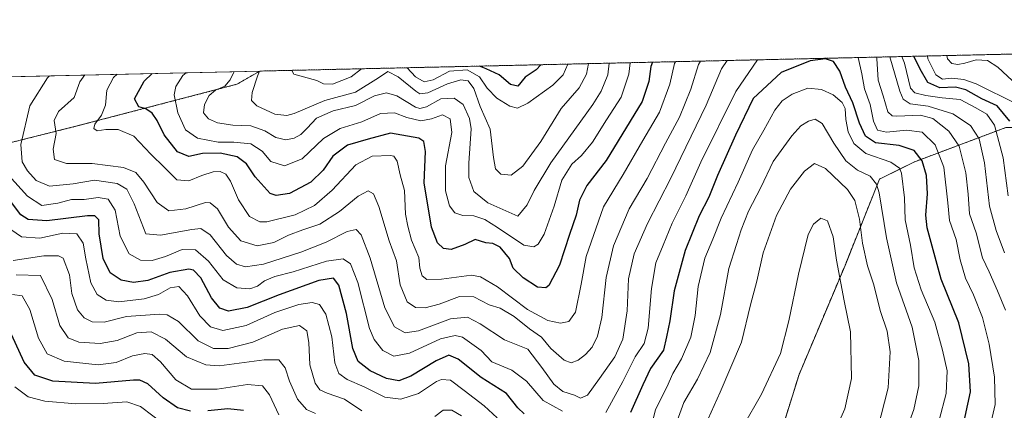
# Model space of a CAD drawing. Units: metres. Extents: x 657034 to 659373, y 4699532 to 4700179.
# Drawn here: x 658546 to 658864, y 4700053 to 4700179 of the extents above; entities that cross this region are included whole.
import ezdxf

# ---------------------------------------------------------------- set-up
doc = ezdxf.new("R2010")
doc.units = ezdxf.units.M
doc.header["$MEASUREMENT"] = 0
doc.linetypes.add('TRAZOS', pattern=[0.75, 0.5, -0.25])
for name, color, linetype, lineweight in [('Arbolado forestal', 92, 'TRAZOS', 0), ('Arbolado forestal CxS', 92, 'Continuous', 0), ('Comarca CxS', 133, 'Continuous', 0), ('Comunidad Autónoma CxS', 142, 'Continuous', 0), ('Curva de nivel maestra', 36, 'Continuous', 30), ('Curva de nivel normal', 36, 'Continuous', 0), ('Matorral', 135, 'Continuous', 0), ('Matorral CxS', 135, 'Continuous', 0), ('Municipio CxS', 142, 'Continuous', 0), ('Provincia CxS', 1, 'Continuous', 0)]:
    doc.layers.add(name, color=color, linetype=linetype, lineweight=lineweight)

# ---------------------------------------------------------------- blocks, each defined once
blk = doc.blocks.new('*U150')
at = {"layer": 'Matorral CxS', "color": 135, "linetype": 'Continuous', "lineweight": 0}
blk.add_polyline3d([(658564.18, 4700144.18, 1032.47), (658527.76, 4700135.08, 1051.54), (658511.95, 4700136.83, 1060.32), (658486.78, 4700120.05, 1078.48), (658477.2, 4700091.29, 1094.47), (658486.78, 4700075.71, 1094.99), (658472.84, 4700053.06, 1107.17), (658447.72, 4700071.6, 1111.71), (658419.61, 4700092.2, 1114.65), (658434.05, 4700104.47, 1110.27), (658436.45, 4700122.45, 1104.6), (658448.43, 4700144.02, 1095.58), (658465.02, 4700158.53, 1087.44), (658624.02, 4700162.12, 1009.98), (658616.53, 4700157.84, 1013.68), (658564.18, 4700144.18, 1032.47)], close=True, dxfattribs=at)
blk = doc.blocks.new('*U152')
at = {"layer": 'Comarca CxS', "color": 133, "linetype": 'Continuous', "lineweight": 0}
blk.add_polyline3d([(658057.25, 4700149.32, 1112.39), (659358.2, 4700178.7, 929.76)], dxfattribs=at)
blk = doc.blocks.new('*U153')
at = {"layer": 'Comunidad Autónoma CxS', "color": 142, "linetype": 'Continuous', "lineweight": 0}
blk.add_polyline3d([(658057.25, 4700149.32, 1112.39), (659358.2, 4700178.7, 929.76)], dxfattribs=at)
blk = doc.blocks.new('*U154')
at = {"layer": 'Provincia CxS', "color": 1, "linetype": 'Continuous', "lineweight": 0}
blk.add_polyline3d([(658057.25, 4700149.32, 1112.39), (659358.2, 4700178.7, 929.76)], dxfattribs=at)
blk = doc.blocks.new('*U155')
at = {"layer": 'Municipio CxS', "color": 142, "linetype": 'Continuous', "lineweight": 0}
blk.add_polyline3d([(658057.25, 4700149.32, 1112.39), (659358.2, 4700178.7, 929.76)], dxfattribs=at)
blk = doc.blocks.new('*U156')
at = {"layer": 'Comarca CxS', "color": 133, "linetype": 'Continuous', "lineweight": 0}
blk.add_polyline3d([(658057.25, 4700149.32, 1112.39), (659358.2, 4700178.7, 929.76)], dxfattribs=at)
blk = doc.blocks.new('*U157')
at = {"layer": 'Comunidad Autónoma CxS', "color": 142, "linetype": 'Continuous', "lineweight": 0}
blk.add_polyline3d([(658057.2468, 4700149.3233, 1112.3868), (659358.2, 4700178.7001, 929.7629)], dxfattribs=at)
blk = doc.blocks.new('*U158')
at = {"layer": 'Provincia CxS', "color": 1, "linetype": 'Continuous', "lineweight": 0}
blk.add_polyline3d([(658057.2468, 4700149.3233, 1112.3868), (659358.2, 4700178.7001, 929.7629)], dxfattribs=at)
blk = doc.blocks.new('*U159')
at = {"layer": 'Municipio CxS', "color": 142, "linetype": 'Continuous', "lineweight": 0}
blk.add_polyline3d([(658057.2468, 4700149.3233, 1112.3868), (659358.2, 4700178.7001, 929.7629)], dxfattribs=at)
blk = doc.blocks.new('*U165')
at = {"layer": 'Curva de nivel normal', "color": 36, "linetype": 'Continuous', "lineweight": 0}
blk.add_polyline3d([(658544.87, 4700060.22, 1080), (658549.17, 4700057.02, 1080), (658554.56, 4700055.52, 1080), (658564.57, 4700054.75, 1080), (658573.41, 4700054.78, 1080), (658581.02, 4700055.39, 1080), (658585.44, 4700053.81, 1080), (658593.45, 4700047.82, 1080)], dxfattribs=at)
blk = doc.blocks.new('*U168')
at = {"layer": 'Curva de nivel normal', "color": 36, "linetype": 'Continuous', "lineweight": 0}
blk.add_polyline3d([(658730.06, 4700164.52, 1010), (658729.34, 4700161.15, 1010), (658727.06, 4700156.68, 1010), (658721.17, 4700150.05, 1010), (658714.63, 4700139.34, 1010), (658708.84, 4700131.44, 1010), (658705.06, 4700128.48, 1010), (658701.7, 4700128.84, 1010), (658700.05, 4700130.56, 1010), (658699.38, 4700134.17, 1010), (658698.27, 4700143.37, 1010), (658695.06, 4700150.64, 1010), (658693.08, 4700156.52, 1010), (658691.19, 4700158.93, 1010), (658688.87, 4700159.26, 1010), (658684.56, 4700158.05, 1010), (658678.2, 4700155.12, 1010), (658675.63, 4700154.82, 1010), (658674.3, 4700155.59, 1010), (658668.61, 4700160.3, 1010), (658665.32, 4700162.03, 1010), (658662.28, 4700159.88, 1010), (658654.88, 4700155.31, 1010), (658644.98, 4700152.63, 1010), (658635.02, 4700148.41, 1010), (658632.66, 4700147.8, 1010), (658628.76, 4700148.26, 1010), (658622.98, 4700150.88, 1010), (658621.28, 4700152.65, 1010), (658621.45, 4700155.21, 1010), (658623.17, 4700160.44, 1010), (658623.91, 4700162.12, 1010)], dxfattribs=at)
blk = doc.blocks.new('*U169')
at = {"layer": 'Curva de nivel normal', "color": 36, "linetype": 'Continuous', "lineweight": 0}
for points in [[(658864.24, 4700103.48, 1035), (658861.62, 4700110.63, 1035), (658859.4, 4700118.55, 1035), (658857.8, 4700132.55, 1035), (658856.14, 4700140.22, 1035), (658853.35, 4700144.55, 1035), (658847.56, 4700148.34, 1035), (658839.66, 4700150.84, 1035), (658833.81, 4700151.56, 1035), (658831.59, 4700153.03, 1035), (658830.48, 4700155.66, 1035), (658827.25, 4700166.71, 1035)], [(658766.21, 4700165.33, 1035), (658765.54, 4700164.22, 1035), (658763.02, 4700156.26, 1035), (658759.39, 4700147.28, 1035), (658754.85, 4700138.83, 1035), (658749, 4700127.47, 1035), (658743.18, 4700117.68, 1035), (658738.08, 4700105.66, 1035), (658735.74, 4700095.54, 1035), (658734.35, 4700082.62, 1035), (658732.98, 4700076.52, 1035), (658731.17, 4700073.03, 1035), (658729.1, 4700070.66, 1035), (658726.7, 4700068.76, 1035), (658724.46, 4700067.9, 1035), (658722.16, 4700068.86, 1035), (658717.91, 4700072.6, 1035), (658714.85, 4700076.18, 1035), (658710.97, 4700078.88, 1035), (658706.02, 4700082.94, 1035), (658701.55, 4700085.59, 1035), (658698.03, 4700086.65, 1035), (658693.04, 4700089.3, 1035), (658688.43, 4700089.39, 1035), (658681.86, 4700086.88, 1035), (658677.36, 4700085.7, 1035), (658674.25, 4700085.78, 1035), (658671.54, 4700087.63, 1035), (658669.22, 4700093.14, 1035), (658668.08, 4700100.83, 1035), (658665.73, 4700107.32, 1035), (658662.32, 4700118.36, 1035), (658660.69, 4700122.44, 1035), (658658.98, 4700123.44, 1035), (658655.7, 4700121.77, 1035), (658649.67, 4700116.83, 1035), (658643.33, 4700112.75, 1035), (658637.8, 4700110.91, 1035), (658633.18, 4700109.13, 1035), (658628.53, 4700106.78, 1035), (658623.16, 4700105.7, 1035), (658617.84, 4700107.31, 1035), (658613.86, 4700111.73, 1035), (658610.29, 4700117.67, 1035), (658607.99, 4700119.61, 1035), (658606.48, 4700119.68, 1035), (658600.07, 4700117.62, 1035), (658594.55, 4700117, 1035), (658590.85, 4700119.73, 1035), (658586.53, 4700126.22, 1035), (658583.97, 4700129.33, 1035), (658579.95, 4700130.98, 1035), (658569.88, 4700132.24, 1035), (658561.54, 4700132.32, 1035), (658557.72, 4700133.54, 1035), (658557.23, 4700136.92, 1035), (658558.2, 4700141.94, 1035), (658557.55, 4700146.12, 1035), (658558.97, 4700149.03, 1035), (658564.07, 4700153.59, 1035), (658565.92, 4700158.64, 1035), (658567.48, 4700160.85, 1035)]]:
    blk.add_polyline3d(points, dxfattribs=at)
blk = doc.blocks.new('*U170')
at = {"layer": 'Curva de nivel normal', "color": 36, "linetype": 'Continuous', "lineweight": 0}
for points in [[(658823.27, 4700046.41, 1065), (658826.69, 4700059.88, 1065), (658827.34, 4700071.48, 1065), (658826.47, 4700078.12, 1065), (658824.3, 4700084.56, 1065), (658821.96, 4700093.4, 1065), (658820.11, 4700099.22, 1065), (658818.51, 4700106.55, 1065), (658817.47, 4700114.32, 1065), (658816.01, 4700120.31, 1065), (658813.57, 4700123.94, 1065), (658806.5, 4700130.72, 1065), (658802.99, 4700132.31, 1065), (658799.77, 4700129.85, 1065), (658795.27, 4700123.96, 1065), (658790.71, 4700115.48, 1065), (658786.44, 4700103.44, 1065), (658784.34, 4700094.28, 1065), (658782.32, 4700086.69, 1065), (658779.36, 4700074.64, 1065), (658772.49, 4700058.46, 1065), (658767.64, 4700047.74, 1065)], [(658641.88, 4700051.64, 1065), (658639, 4700052.89, 1065), (658636.16, 4700056.2, 1065), (658633.57, 4700062.07, 1065), (658632.12, 4700066.36, 1065), (658630.09, 4700068.92, 1065), (658625.36, 4700068.92, 1065), (658610.8, 4700066.94, 1065), (658606.56, 4700067.26, 1065), (658600.27, 4700069.83, 1065), (658593.58, 4700075.6, 1065), (658588.88, 4700077.9, 1065), (658584.23, 4700077.59, 1065), (658577.92, 4700075.18, 1065), (658572.44, 4700074.18, 1065), (658565.57, 4700074.63, 1065), (658562.14, 4700076.02, 1065), (658559.38, 4700080.02, 1065), (658556.97, 4700088.4, 1065), (658553.2, 4700096.14, 1065), (658545.37, 4700096.36, 1065)]]:
    blk.add_polyline3d(points, dxfattribs=at)
blk = doc.blocks.new('*U171')
at = {"layer": 'Curva de nivel normal', "color": 36, "linetype": 'Continuous', "lineweight": 0}
for points in [[(658784.56, 4700165.75, 1045), (658777.57, 4700155.56, 1045), (658766.24, 4700132.72, 1045), (658761.43, 4700121.88, 1045), (658757.02, 4700113.06, 1045), (658754.17, 4700105.94, 1045), (658751.72, 4700100.26, 1045), (658750.34, 4700091.99, 1045), (658749.28, 4700079.11, 1045), (658748, 4700074.22, 1045), (658745.08, 4700069.88, 1045), (658741.1, 4700061.91, 1045), (658735.59, 4700051.95, 1045)], [(658721.67, 4700052.38, 1045), (658715.39, 4700055.77, 1045), (658709.98, 4700062.01, 1045), (658705.26, 4700065.54, 1045), (658698.87, 4700068.23, 1045), (658695.43, 4700071.97, 1045), (658689.32, 4700076.2, 1045), (658687.02, 4700076.82, 1045), (658682.31, 4700075.65, 1045), (658672.26, 4700071.08, 1045), (658667.22, 4700070.1, 1045), (658663.67, 4700071.89, 1045), (658660.86, 4700075.53, 1045), (658659.4, 4700079, 1045), (658655.57, 4700093.85, 1045), (658653.2, 4700099.93, 1045), (658650.86, 4700101.47, 1045), (658645.52, 4700100.77, 1045), (658634.76, 4700097.29, 1045), (658628.85, 4700095.86, 1045), (658625.51, 4700094.43, 1045), (658623.21, 4700092.64, 1045), (658620.74, 4700091.88, 1045), (658616.57, 4700092.13, 1045), (658612.17, 4700094.69, 1045), (658607.38, 4700100.77, 1045), (658603.19, 4700104.38, 1045), (658598.86, 4700104.5, 1045), (658593.52, 4700102.22, 1045), (658589.24, 4700101.01, 1045), (658585.47, 4700101.13, 1045), (658581.78, 4700103.16, 1045), (658578.86, 4700108.78, 1045), (658577.23, 4700117.21, 1045), (658575.06, 4700120.79, 1045), (658571.82, 4700121.28, 1045), (658567.26, 4700120.71, 1045), (658563.17, 4700120.68, 1045), (658558.82, 4700119.45, 1045), (658553.58, 4700118.72, 1045), (658548.98, 4700121.7, 1045), (658540.78, 4700130.76, 1045)], [(658858.79, 4700043.7, 1045), (658861.24, 4700054.53, 1045), (658861.1, 4700063.33, 1045), (658859.38, 4700074.02, 1045), (658857.15, 4700082.58, 1045), (658854.25, 4700089.94, 1045), (658851.68, 4700095.22, 1045), (658849.93, 4700101.15, 1045), (658848.73, 4700107.7, 1045), (658846.53, 4700113.92, 1045), (658846, 4700119.62, 1045), (658844.73, 4700131.07, 1045), (658841.92, 4700138.32, 1045), (658837.74, 4700142.39, 1045), (658832.61, 4700143.03, 1045), (658826.18, 4700142.45, 1045), (658823.3, 4700143.08, 1045), (658821.99, 4700145.9, 1045), (658820.9, 4700151.34, 1045), (658819.15, 4700156.38, 1045), (658818.28, 4700161.22, 1045), (658817.05, 4700166.48, 1045)]]:
    blk.add_polyline3d(points, dxfattribs=at)
blk = doc.blocks.new('*U176')
at = {"layer": 'Curva de nivel normal', "color": 36, "linetype": 'Continuous', "lineweight": 0}
for points in [[(658774.8, 4700165.53, 1040), (658772.96, 4700162.86, 1040), (658767.99, 4700151.13, 1040), (658756.61, 4700127.55, 1040), (658749.06, 4700112.88, 1040), (658744.78, 4700103.11, 1040), (658742.89, 4700095.11, 1040), (658742.54, 4700084.77, 1040), (658741.13, 4700075.55, 1040), (658738.53, 4700069.88, 1040), (658733.55, 4700062.88, 1040), (658729.75, 4700057.53, 1040), (658727.4, 4700056.59, 1040), (658725.5, 4700057.5, 1040), (658721.76, 4700058.74, 1040), (658718.82, 4700061.01, 1040), (658714.98, 4700066.42, 1040), (658710.45, 4700072.32, 1040), (658702.92, 4700075.4, 1040), (658695.09, 4700080.5, 1040), (658691, 4700082.68, 1040), (658685.52, 4700082.12, 1040), (658675.19, 4700078.28, 1040), (658670.86, 4700077.6, 1040), (658667.47, 4700079.57, 1040), (658664.27, 4700085.69, 1040), (658659.57, 4700101.77, 1040), (658656.72, 4700109.23, 1040), (658655.08, 4700111, 1040), (658652.17, 4700110.32, 1040), (658645.38, 4700106.9, 1040), (658637.24, 4700103.69, 1040), (658625.12, 4700099.81, 1040), (658619.38, 4700098.98, 1040), (658616.42, 4700099.82, 1040), (658613.25, 4700102.61, 1040), (658607.98, 4700109.3, 1040), (658604.94, 4700111.3, 1040), (658602.02, 4700111.01, 1040), (658591.96, 4700109.16, 1040), (658587.19, 4700109.54, 1040), (658583.42, 4700119.28, 1040), (658581.06, 4700123.96, 1040), (658577.97, 4700125.82, 1040), (658570.63, 4700126.86, 1040), (658563.68, 4700125.7, 1040), (658556.12, 4700125, 1040), (658551.82, 4700126.8, 1040), (658548.97, 4700129.91, 1040), (658547.24, 4700132.81, 1040), (658546.82, 4700138.46, 1040), (658549.76, 4700150.86, 1040), (658555.49, 4700159.95, 1040), (658556.13, 4700160.59, 1040)], [(658864.57, 4700084.97, 1040), (658862.03, 4700091.16, 1040), (658859.33, 4700097.34, 1040), (658857.16, 4700101.86, 1040), (658855.16, 4700109.88, 1040), (658852.98, 4700116.09, 1040), (658852.56, 4700122.43, 1040), (658851.82, 4700129.29, 1040), (658849.62, 4700137.83, 1040), (658846.32, 4700142.69, 1040), (658841.11, 4700146.81, 1040), (658837.15, 4700147.85, 1040), (658829.53, 4700147.56, 1040), (658827.99, 4700147.67, 1040), (658826.63, 4700149, 1040), (658825.09, 4700154.13, 1040), (658823.53, 4700159.18, 1040), (658823.11, 4700166.21, 1040), (658823, 4700166.61, 1040)]]:
    blk.add_polyline3d(points, dxfattribs=at)
blk = doc.blocks.new('*U177')
at = {"layer": 'Curva de nivel normal', "color": 36, "linetype": 'Continuous', "lineweight": 0}
for points in [[(658868.13, 4700151.5, 1020), (658855.18, 4700158.04, 1020), (658851.18, 4700159.44, 1020), (658847.3, 4700159.78, 1020), (658844.23, 4700159.5, 1020), (658842.15, 4700160.89, 1020), (658839.52, 4700166.1, 1020), (658839.41, 4700166.99, 1020)], [(658743.49, 4700164.82, 1020), (658743.03, 4700161.09, 1020), (658740.61, 4700153.7, 1020), (658735.83, 4700146.42, 1020), (658731.32, 4700139.22, 1020), (658727.75, 4700134.88, 1020), (658724.7, 4700132.07, 1020), (658721.46, 4700126.95, 1020), (658718.95, 4700118.51, 1020), (658715.73, 4700109.49, 1020), (658713.82, 4700106.25, 1020), (658712.39, 4700105.44, 1020), (658709.19, 4700105.95, 1020), (658700.67, 4700111.64, 1020), (658696.59, 4700114.23, 1020), (658693.08, 4700115.42, 1020), (658689.45, 4700115.5, 1020), (658686.91, 4700116.33, 1020), (658685.2, 4700118.63, 1020), (658683.85, 4700123.47, 1020), (658683.89, 4700131.54, 1020), (658685.92, 4700142.27, 1020), (658685.36, 4700146.72, 1020), (658682.96, 4700147.97, 1020), (658679.39, 4700146.67, 1020), (658675.94, 4700146.04, 1020), (658671.44, 4700147.16, 1020), (658667.44, 4700148.65, 1020), (658662.92, 4700148.46, 1020), (658656.86, 4700145.73, 1020), (658649.86, 4700143.56, 1020), (658644.52, 4700140.34, 1020), (658637.62, 4700133.81, 1020), (658631.9, 4700131.57, 1020), (658627.56, 4700132.89, 1020), (658624.69, 4700136.27, 1020), (658621.09, 4700138.64, 1020), (658615.6, 4700139.18, 1020), (658610.49, 4700139.18, 1020), (658603.87, 4700140.48, 1020), (658600.03, 4700143.19, 1020), (658597.49, 4700148.69, 1020), (658596.32, 4700154.46, 1020), (658596.85, 4700157.14, 1020), (658599.07, 4700160.7, 1020), (658600.22, 4700161.58, 1020)]]:
    blk.add_polyline3d(points, dxfattribs=at)
blk = doc.blocks.new('*U178')
at = {"layer": 'Curva de nivel normal', "color": 36, "linetype": 'Continuous', "lineweight": 0}
for points in [[(658807.33, 4700041.07, 1070), (658812.74, 4700053.1, 1070), (658814.92, 4700062.84, 1070), (658814.58, 4700077.94, 1070), (658812.57, 4700087.94, 1070), (658810.08, 4700101.09, 1070), (658809.04, 4700108.65, 1070), (658807.21, 4700113.79, 1070), (658805.05, 4700114.69, 1070), (658802.68, 4700112.66, 1070), (658800.95, 4700109.38, 1070), (658797.77, 4700096.55, 1070), (658794.68, 4700081.45, 1070), (658791.96, 4700071, 1070), (658785.84, 4700057.88, 1070), (658779.94, 4700047.53, 1070)], [(658630.11, 4700051.18, 1070), (658627.12, 4700057.6, 1070), (658624.8, 4700060.54, 1070), (658619.94, 4700060.92, 1070), (658610.18, 4700059.42, 1070), (658601.94, 4700059.4, 1070), (658596.86, 4700062.44, 1070), (658591.86, 4700068.28, 1070), (658589.19, 4700070.6, 1070), (658586.86, 4700071.01, 1070), (658582.86, 4700070.17, 1070), (658577.6, 4700068.08, 1070), (658571.79, 4700067.35, 1070), (658560.83, 4700068.51, 1070), (658555.38, 4700070.84, 1070), (658552.51, 4700075.88, 1070), (658549.7, 4700085.14, 1070), (658547.27, 4700089.59, 1070), (658544.2, 4700089.99, 1070)]]:
    blk.add_polyline3d(points, dxfattribs=at)
blk = doc.blocks.new('*U179')
at = {"layer": 'Curva de nivel normal', "color": 36, "linetype": 'Continuous', "lineweight": 0}
for points in [[(658832.53, 4700046.15, 1060), (658834.98, 4700052.89, 1060), (658836.65, 4700060.51, 1060), (658836.67, 4700068.71, 1060), (658834.52, 4700079.44, 1060), (658829.42, 4700093.76, 1060), (658826.23, 4700108.27, 1060), (658823.85, 4700122.86, 1060), (658822.98, 4700125.6, 1060), (658820.88, 4700128.16, 1060), (658816.83, 4700130.18, 1060), (658813.08, 4700133.12, 1060), (658809.16, 4700138.86, 1060), (658805.45, 4700145.18, 1060), (658803.16, 4700146.61, 1060), (658801.06, 4700146, 1060), (658798.59, 4700144.49, 1060), (658795.62, 4700141.22, 1060), (658789.64, 4700132.88, 1060), (658785.64, 4700124.55, 1060), (658781.72, 4700116.88, 1060), (658779.25, 4700110.88, 1060), (658777.84, 4700106.16, 1060), (658775.28, 4700098.34, 1060), (658772.58, 4700083.5, 1060), (658769.26, 4700071.25, 1060), (658765.19, 4700062.69, 1060), (658760.81, 4700055.15, 1060), (658758.26, 4700048.05, 1060)], [(658689.08, 4700050.79, 1060), (658685.89, 4700052.7, 1060), (658683.18, 4700052.71, 1060), (658680.48, 4700050.62, 1060)], [(658656.87, 4700052.43, 1060), (658651.27, 4700056.19, 1060), (658645.68, 4700058.16, 1060), (658643.28, 4700059.28, 1060), (658641.84, 4700061.41, 1060), (658640.11, 4700067.33, 1060), (658639.82, 4700074.46, 1060), (658639.18, 4700078.31, 1060), (658636.76, 4700079.96, 1060), (658631.28, 4700078.85, 1060), (658621.68, 4700074.66, 1060), (658613.72, 4700072.62, 1060), (658609.04, 4700072.62, 1060), (658604.08, 4700075.06, 1060), (658597.74, 4700081.31, 1060), (658594.08, 4700083.39, 1060), (658591.63, 4700083.67, 1060), (658580.94, 4700082.88, 1060), (658573.7, 4700081.04, 1060), (658569.81, 4700081.13, 1060), (658567.24, 4700082.46, 1060), (658565.09, 4700085.08, 1060), (658563.32, 4700090.34, 1060), (658562.59, 4700096.33, 1060), (658560.47, 4700101.72, 1060), (658558.95, 4700102.49, 1060), (658554.21, 4700102.47, 1060), (658544.34, 4700100.94, 1060)]]:
    blk.add_polyline3d(points, dxfattribs=at)
blk = doc.blocks.new('*U180')
at = {"layer": 'Curva de nivel normal', "color": 36, "linetype": 'Continuous', "lineweight": 0}
for points in [[(658656.75, 4700162.86, 1005), (658653.45, 4700160.26, 1005), (658647.41, 4700157.84, 1005), (658644.54, 4700157.98, 1005), (658642.4, 4700159.1, 1005), (658634.94, 4700161.12, 1005), (658634.33, 4700162.35, 1005)], [(658723.33, 4700164.36, 1005), (658721.9, 4700160.88, 1005), (658718.52, 4700157.55, 1005), (658710.49, 4700151.78, 1005), (658707.14, 4700150.13, 1005), (658704.66, 4700150.81, 1005), (658700.41, 4700153.39, 1005), (658697.34, 4700156.61, 1005), (658694.9, 4700160.28, 1005), (658690.87, 4700162.54, 1005), (658685.19, 4700162.05, 1005), (658679.86, 4700159.33, 1005), (658677.05, 4700158.65, 1005), (658674.24, 4700160.23, 1005), (658671.53, 4700163.19, 1005)]]:
    blk.add_polyline3d(points, dxfattribs=at)
blk = doc.blocks.new('*U182')
at = {"layer": 'Curva de nivel normal', "color": 36, "linetype": 'Continuous', "lineweight": 0}
for points in [[(658865.48, 4700121.88, 1030), (658863.82, 4700134.16, 1030), (658861.08, 4700144.62, 1030), (658858.63, 4700148.24, 1030), (658854.98, 4700150.28, 1030), (658849.99, 4700152.93, 1030), (658844.13, 4700153.48, 1030), (658838.92, 4700154.26, 1030), (658835.34, 4700155.12, 1030), (658834, 4700156.55, 1030), (658832.02, 4700164.67, 1030), (658831.11, 4700166.8, 1030)], [(658758.16, 4700165.15, 1030), (658757.83, 4700164.55, 1030), (658756.23, 4700157.88, 1030), (658752.93, 4700148.88, 1030), (658747.54, 4700139.76, 1030), (658741.25, 4700128.72, 1030), (658734.92, 4700118.26, 1030), (658729.32, 4700102.22, 1030), (658727.7, 4700093.38, 1030), (658725.8, 4700084.33, 1030), (658723.74, 4700081.34, 1030), (658720.97, 4700080.76, 1030), (658716.86, 4700081.6, 1030), (658710.32, 4700085.16, 1030), (658700.69, 4700092.47, 1030), (658695.21, 4700095.71, 1030), (658692.32, 4700096.27, 1030), (658682.57, 4700094.9, 1030), (658677.91, 4700094.89, 1030), (658676.39, 4700096.04, 1030), (658675.64, 4700098.53, 1030), (658675.24, 4700101.9, 1030), (658672.88, 4700107.49, 1030), (658671.68, 4700112.09, 1030), (658670.98, 4700115.88, 1030), (658670.62, 4700123.52, 1030), (658669.23, 4700128.63, 1030), (658668.27, 4700133.07, 1030), (658667.25, 4700134.6, 1030), (658666.1, 4700134.91, 1030), (658660.2, 4700134.67, 1030), (658654.98, 4700131.8, 1030), (658647.27, 4700123.68, 1030), (658641.66, 4700118.75, 1030), (658635.42, 4700115.69, 1030), (658626.27, 4700113.41, 1030), (658623.95, 4700113.49, 1030), (658620.68, 4700115.17, 1030), (658617.07, 4700120.55, 1030), (658614.52, 4700126.6, 1030), (658613.03, 4700128.8, 1030), (658611.19, 4700129.65, 1030), (658608.87, 4700129.61, 1030), (658605.21, 4700128.44, 1030), (658601.01, 4700126.64, 1030), (658597.14, 4700127.06, 1030), (658593.19, 4700130.97, 1030), (658588.84, 4700135.26, 1030), (658583.34, 4700141.08, 1030), (658578.29, 4700143.24, 1030), (658574.25, 4700143.28, 1030), (658571.49, 4700142.85, 1030), (658570.41, 4700143.59, 1030), (658570.76, 4700144.97, 1030), (658572.9, 4700147.85, 1030), (658574.19, 4700151.12, 1030), (658574.61, 4700155.92, 1030), (658576.78, 4700160.05, 1030), (658577.88, 4700161.08, 1030)]]:
    blk.add_polyline3d(points, dxfattribs=at)
blk = doc.blocks.new('*U183')
at = {"layer": 'Curva de nivel normal', "color": 36, "linetype": 'Continuous', "lineweight": 0}
for points in [[(658868.39, 4700157.54, 1015), (658862.09, 4700163.34, 1015), (658858.83, 4700165.53, 1015), (658855.18, 4700165.79, 1015), (658851.51, 4700164.64, 1015), (658849.17, 4700164.25, 1015), (658847.26, 4700164.56, 1015), (658845.92, 4700166.06, 1015), (658845.69, 4700167.13, 1015)], [(658736.71, 4700164.67, 1015), (658736.31, 4700160.88, 1015), (658734.16, 4700155.61, 1015), (658731.4, 4700151.33, 1015), (658717.88, 4700132.54, 1015), (658712.55, 4700123.62, 1015), (658710.19, 4700118.92, 1015), (658707.19, 4700115.3, 1015), (658697.51, 4700119.58, 1015), (658693, 4700123.2, 1015), (658691.4, 4700127.8, 1015), (658691.43, 4700132.44, 1015), (658692.22, 4700143.5, 1015), (658691.61, 4700146.81, 1015), (658689.54, 4700151.28, 1015), (658686.73, 4700153.4, 1015), (658682.34, 4700153.12, 1015), (658677.73, 4700150.56, 1015), (658675.58, 4700149.99, 1015), (658674.19, 4700150.5, 1015), (658668.19, 4700154.09, 1015), (658664.88, 4700155.14, 1015), (658660.93, 4700154.07, 1015), (658654.88, 4700151.02, 1015), (658647.62, 4700149.3, 1015), (658642.22, 4700146.88, 1015), (658639.28, 4700143.66, 1015), (658637.19, 4700141.65, 1015), (658635.06, 4700140.43, 1015), (658632.35, 4700139.95, 1015), (658629.14, 4700140.63, 1015), (658625.54, 4700142.85, 1015), (658621.08, 4700144.44, 1015), (658615.25, 4700144.61, 1015), (658610.34, 4700145.37, 1015), (658607.39, 4700146.73, 1015), (658605.74, 4700148.68, 1015), (658606.08, 4700151.34, 1015), (658607.64, 4700154.23, 1015), (658609.61, 4700155.96, 1015), (658612.7, 4700157.29, 1015), (658614.42, 4700159.34, 1015), (658615.68, 4700161.93, 1015)]]:
    blk.add_polyline3d(points, dxfattribs=at)
blk = doc.blocks.new('*U185')
at = {"layer": 'Curva de nivel normal', "color": 36, "linetype": 'Continuous', "lineweight": 0}
for points in [[(658843.22, 4700049.4, 1055), (658845.42, 4700058.05, 1055), (658845.79, 4700065.38, 1055), (658844.25, 4700072.06, 1055), (658841.84, 4700081.05, 1055), (658837.36, 4700091.52, 1055), (658835.14, 4700098.6, 1055), (658833.96, 4700105.9, 1055), (658832.26, 4700114.06, 1055), (658832.05, 4700121.22, 1055), (658831.08, 4700129.2, 1055), (658830.43, 4700130.79, 1055), (658827.63, 4700132.66, 1055), (658819.55, 4700135.53, 1055), (658815.65, 4700138.72, 1055), (658813.78, 4700142.55, 1055), (658813.03, 4700146.53, 1055), (658812.9, 4700149.99, 1055), (658811.93, 4700151.97, 1055), (658809.04, 4700154.4, 1055), (658805.18, 4700156.22, 1055), (658800.85, 4700156.58, 1055), (658795.72, 4700154.65, 1055), (658792.57, 4700152.55, 1055), (658790.18, 4700149.55, 1055), (658786.62, 4700143.08, 1055), (658782.99, 4700136.65, 1055), (658778.34, 4700126.21, 1055), (658772.85, 4700114.63, 1055), (658770.17, 4700107.82, 1055), (658767.58, 4700101.75, 1055), (658765.44, 4700092.54, 1055), (658764.43, 4700083.22, 1055), (658763.02, 4700076.22, 1055), (658760.09, 4700069.22, 1055), (658757.29, 4700064.55, 1055), (658755.31, 4700060.04, 1055), (658751.7, 4700052.83, 1055), (658749.26, 4700043.04, 1055)], [(658700.58, 4700050.16, 1055), (658696.36, 4700054.03, 1055), (658689.93, 4700059.04, 1055), (658685.48, 4700062.37, 1055), (658682.59, 4700062.62, 1055), (658680.93, 4700061.97, 1055), (658675.19, 4700058.01, 1055), (658669.46, 4700056.27, 1055), (658664.31, 4700056.9, 1055), (658657.63, 4700060.16, 1055), (658652.12, 4700062.55, 1055), (658649.43, 4700064.55, 1055), (658648.2, 4700067.92, 1055), (658647.18, 4700076.36, 1055), (658645.29, 4700083.69, 1055), (658643.21, 4700086.81, 1055), (658640.86, 4700087.46, 1055), (658636.52, 4700086.82, 1055), (658628.86, 4700084.23, 1055), (658619.52, 4700080, 1055), (658611.99, 4700078.4, 1055), (658608.01, 4700079.6, 1055), (658604.6, 4700083.11, 1055), (658600.64, 4700089.58, 1055), (658597.78, 4700092.6, 1055), (658595.03, 4700092.17, 1055), (658591.32, 4700089.98, 1055), (658586.63, 4700088.55, 1055), (658578.52, 4700087.66, 1055), (658574.4, 4700088.12, 1055), (658571.47, 4700089.96, 1055), (658569.47, 4700093.76, 1055), (658567.8, 4700101.56, 1055), (658566.96, 4700106.54, 1055), (658564.87, 4700109.63, 1055), (658560.38, 4700109.8, 1055), (658552.95, 4700108.13, 1055), (658547.06, 4700108.61, 1055), (658541.91, 4700112.16, 1055)]]:
    blk.add_polyline3d(points, dxfattribs=at)
blk = doc.blocks.new('*U189')
at = {"layer": 'Curva de nivel maestra', "color": 36, "linetype": 'Continuous', "lineweight": 30}
for points in [[(658618.68, 4700052.54, 1075), (658613.68, 4700053.09, 1075), (658607.14, 4700052.45, 1075)], [(658601.55, 4700052.32, 1075), (658597.42, 4700053.39, 1075), (658592.72, 4700056.65, 1075), (658587.8, 4700061.14, 1075), (658585.29, 4700062.35, 1075), (658583.21, 4700062.31, 1075), (658570.92, 4700061.24, 1075), (658557.22, 4700062.07, 1075), (658551.36, 4700063.96, 1075), (658547.89, 4700068.13, 1075), (658543.88, 4700077.07, 1075)]]:
    blk.add_polyline3d(points, dxfattribs=at)
blk = doc.blocks.new('*U190')
at = {"layer": 'Curva de nivel maestra', "color": 36, "linetype": 'Continuous', "lineweight": 30}
blk.add_polyline3d([(658714.67, 4700164.17, 1000), (658713.13, 4700162.55, 1000), (658709.58, 4700160.2, 1000), (658707.19, 4700157.23, 1000), (658704.86, 4700157.74, 1000), (658701.19, 4700160.9, 1000), (658696.98, 4700162.82, 1000), (658694.81, 4700163.72, 1000)], dxfattribs=at)
blk = doc.blocks.new('*U193')
at = {"layer": 'Curva de nivel maestra', "color": 36, "linetype": 'Continuous', "lineweight": 30}
for points in [[(658865.99, 4700145.91, 1025), (658861.87, 4700150.94, 1025), (658856.98, 4700153.19, 1025), (658851.85, 4700156.05, 1025), (658848.48, 4700156.88, 1025), (658843.37, 4700156.72, 1025), (658839.5, 4700158.42, 1025), (658837.11, 4700162.7, 1025), (658835.05, 4700166.89, 1025)], [(658750.65, 4700164.98, 1025), (658750.12, 4700163.54, 1025), (658749.49, 4700158.71, 1025), (658747.38, 4700152.31, 1025), (658735.74, 4700133.22, 1025), (658729.47, 4700125.22, 1025), (658727.14, 4700120.41, 1025), (658726.08, 4700115.64, 1025), (658723.92, 4700109.41, 1025), (658720.65, 4700099.43, 1025), (658717.28, 4700092.93, 1025), (658716.22, 4700092.13, 1025), (658713.53, 4700092.41, 1025), (658708.96, 4700095.33, 1025), (658705.74, 4700098.55, 1025), (658704.5, 4700101.64, 1025), (658701.54, 4700105.24, 1025), (658699.13, 4700106.44, 1025), (658696.88, 4700106.63, 1025), (658693.5, 4700107.79, 1025), (658690.14, 4700106.12, 1025), (658685.76, 4700104.57, 1025), (658683.2, 4700104.84, 1025), (658681.3, 4700106.64, 1025), (658679.42, 4700111.78, 1025), (658676.98, 4700126, 1025), (658677.46, 4700136.16, 1025), (658676.85, 4700139.41, 1025), (658675.3, 4700140.45, 1025), (658666.19, 4700142.06, 1025), (658658.96, 4700140.18, 1025), (658652.28, 4700138.15, 1025), (658647.51, 4700134.61, 1025), (658644.4, 4700130.11, 1025), (658640.41, 4700126.25, 1025), (658633.52, 4700122.63, 1025), (658629.24, 4700121.91, 1025), (658627.3, 4700122.57, 1025), (658622.41, 4700127.99, 1025), (658619.71, 4700132.22, 1025), (658616.64, 4700134.43, 1025), (658611.19, 4700135.57, 1025), (658605.46, 4700135.49, 1025), (658601.01, 4700134.58, 1025), (658597.36, 4700136.06, 1025), (658593.07, 4700141.5, 1025), (658590.81, 4700146.12, 1025), (658589.21, 4700148.56, 1025), (658587.16, 4700149.88, 1025), (658584.88, 4700150.61, 1025), (658583.49, 4700153.17, 1025), (658586.68, 4700158.88, 1025), (658589.2, 4700161.34, 1025)]]:
    blk.add_polyline3d(points, dxfattribs=at)

msp = doc.modelspace()

# ---------------------------------------------------------------- linework, layer by layer
at = {"layer": 'Arbolado forestal', "color": 92, "linetype": 'TRAZOS', "lineweight": 0}
for points in [[(658907.35, 4700168.52, 988.03), (658898.06, 4700160.56, 997.51), (658885.09, 4700143.88, 1011.75), (658864.7, 4700143.88, 1026.75), (658852.46, 4700139.29, 1037.41), (658835.05, 4700132.76, 1051.4), (658823.93, 4700127.2, 1058.68), (658812.81, 4700099.41, 1068.5), (658797.99, 4700064.2, 1072.19), (658788.72, 4700034.55, 1073.94), (658768.34, 4700001.19, 1077.03), (658777.6, 4699967.83, 1091.23), (658799.84, 4699956.71, 1087.71), (658833.2, 4699954.86, 1070.9), (658849.68, 4699968.34, 1058.32), (658853.58, 4699971.54, 1054.77), (658862.85, 4699999.33, 1042.86), (658885.09, 4700028.98, 1027.23), (658920.3, 4700049.37, 1008.26), (658948.1, 4700067.9, 990.83), (658970.33, 4700099.41, 976.62), (658985.16, 4700127.2, 964.98), (658994.43, 4700156.85, 956.79), (658999.93, 4700170.61, 952.57)], [(658624.02, 4700162.12, 1009.98), (658907.35, 4700168.52, 988.03)], [(658624.02, 4700162.12, 1009.98), (658616.52, 4700157.84, 1013.68), (658564.18, 4700144.18, 1032.47), (658527.76, 4700135.08, 1051.54), (658511.95, 4700136.83, 1060.32), (658486.78, 4700120.05, 1078.48), (658477.19, 4700091.29, 1094.47), (658486.78, 4700075.71, 1094.99), (658472.83, 4700053.06, 1107.17)]]:
    msp.add_polyline3d(points, dxfattribs=at)
at = {"layer": 'Arbolado forestal CxS', "color": 92, "linetype": 'Continuous', "lineweight": 0}
for points in [[(658527.76, 4700135.08, 1051.54), (658564.18, 4700144.18, 1032.47), (658616.53, 4700157.84, 1013.68), (658624.02, 4700162.12, 1009.98), (658907.35, 4700168.52, 988.03)], [(658864.7, 4700143.88, 1026.75), (658852.46, 4700139.29, 1037.41), (658835.05, 4700132.76, 1051.4), (658823.94, 4700127.2, 1058.68), (658812.81, 4700099.41, 1068.5), (658797.99, 4700064.2, 1072.19), (658788.72, 4700034.54, 1073.94), (658768.34, 4700001.19, 1077.03), (658777.6, 4699967.83, 1091.23), (658799.84, 4699956.71, 1087.71), (658833.2, 4699954.86, 1070.9), (658853.58, 4699971.54, 1054.77), (658862.85, 4699999.33, 1042.86), (658885.09, 4700028.98, 1027.23)]]:
    msp.add_polyline3d(points, dxfattribs=at)
at = {"layer": 'Curva de nivel maestra', "color": 36, "linetype": 'Continuous', "lineweight": 30}
for points in [[(658850.71, 4700046.66, 1050), (658853.3, 4700058.6, 1050), (658852.78, 4700067.61, 1050), (658849.58, 4700080.82, 1050), (658843.87, 4700095, 1050), (658839.31, 4700111.55, 1050), (658838.87, 4700115.63, 1050), (658839.42, 4700122.54, 1050), (658839.09, 4700128.46, 1050), (658837.73, 4700133.1, 1050), (658835.17, 4700136.5, 1050), (658830.26, 4700138.13, 1050), (658822.66, 4700138.99, 1050), (658819.44, 4700141.08, 1050), (658817.52, 4700145.26, 1050), (658815.37, 4700151.88, 1050), (658812.96, 4700156.89, 1050), (658811.13, 4700162.08, 1050), (658809.13, 4700165.2, 1050), (658806.53, 4700166.08, 1050), (658801.55, 4700165.45, 1050), (658792.2, 4700161.62, 1050), (658783.18, 4700153.23, 1050), (658777.44, 4700141.38, 1050), (658771.61, 4700128.36, 1050), (658768.9, 4700121.45, 1050), (658765.71, 4700115.36, 1050), (658761.26, 4700104.22, 1050), (658757.7, 4700091.22, 1050), (658756.33, 4700081.49, 1050), (658755.18, 4700076.3, 1050), (658754.21, 4700072.02, 1050), (658750.05, 4700066.17, 1050), (658747.6, 4700060.82, 1050), (658743.58, 4700051.9, 1050)], [(658709.32, 4700051.46, 1050), (658707.27, 4700053.42, 1050), (658703.62, 4700058, 1050), (658695.4, 4700063.21, 1050), (658688, 4700069.08, 1050), (658684.97, 4700070.43, 1050), (658680.83, 4700068.55, 1050), (658672.7, 4700063.6, 1050), (658668.86, 4700062.1, 1050), (658664.86, 4700062.85, 1050), (658659.53, 4700065.34, 1050), (658655.72, 4700068.34, 1050), (658653.96, 4700072.55, 1050), (658651.92, 4700083.89, 1050), (658649.48, 4700093.03, 1050), (658647.74, 4700095.25, 1050), (658642.99, 4700094.49, 1050), (658630.19, 4700089.91, 1050), (658619.86, 4700085.83, 1050), (658613.86, 4700084.62, 1050), (658611.09, 4700085.59, 1050), (658608.41, 4700088.9, 1050), (658604.98, 4700095.34, 1050), (658602.54, 4700097.81, 1050), (658601.06, 4700098.22, 1050), (658594.92, 4700097.07, 1050), (658587.86, 4700094.54, 1050), (658583.19, 4700093.89, 1050), (658579.23, 4700094.67, 1050), (658575.69, 4700097.02, 1050), (658573.37, 4700101.63, 1050), (658572.11, 4700109.56, 1050), (658572.03, 4700114.14, 1050), (658570.72, 4700115.36, 1050), (658568.38, 4700115.37, 1050), (658555.2, 4700113.8, 1050), (658549.16, 4700114.17, 1050), (658546.82, 4700115.72, 1050), (658540.03, 4700124.49, 1050)]]:
    msp.add_polyline3d(points, dxfattribs=at)
at = {"layer": 'Matorral', "color": 135, "linetype": 'Continuous', "lineweight": 0}
for points in [[(658907.35, 4700168.52, 988.03), (658898.06, 4700160.56, 997.51), (658885.09, 4700143.88, 1011.75), (658864.7, 4700143.88, 1026.75), (658852.46, 4700139.29, 1037.41), (658835.05, 4700132.76, 1051.4), (658823.93, 4700127.2, 1058.68), (658812.81, 4700099.41, 1068.5), (658797.99, 4700064.2, 1072.19), (658788.72, 4700034.55, 1073.94), (658768.34, 4700001.19, 1077.03), (658777.6, 4699967.83, 1091.23), (658799.84, 4699956.71, 1087.71), (658833.2, 4699954.86, 1070.9), (658849.68, 4699968.34, 1058.32), (658853.58, 4699971.54, 1054.77), (658862.85, 4699999.33, 1042.86), (658885.09, 4700028.98, 1027.23), (658920.3, 4700049.37, 1008.26), (658948.1, 4700067.9, 990.83), (658970.33, 4700099.41, 976.62), (658985.16, 4700127.2, 964.98), (658994.43, 4700156.85, 956.79), (658999.93, 4700170.61, 952.57)], [(658465.02, 4700158.53, 1087.44), (658624.02, 4700162.12, 1009.98)], [(658624.02, 4700162.12, 1009.98), (658616.52, 4700157.84, 1013.68), (658564.18, 4700144.18, 1032.47), (658527.76, 4700135.08, 1051.54), (658511.95, 4700136.83, 1060.32), (658486.78, 4700120.05, 1078.48), (658477.19, 4700091.29, 1094.47), (658486.78, 4700075.71, 1094.99), (658472.83, 4700053.06, 1107.17)]]:
    msp.add_polyline3d(points, dxfattribs=at)
at = {"layer": 'Matorral CxS', "color": 135, "linetype": 'Continuous', "lineweight": 0}
msp.add_polyline3d([(658907.35, 4700168.52, 988.03), (658999.93, 4700170.61, 952.57), (658994.43, 4700156.85, 956.79), (658985.16, 4700127.2, 964.98), (658970.33, 4700099.4, 976.63), (658948.1, 4700067.9, 990.83), (658920.3, 4700049.37, 1008.26), (658885.09, 4700028.98, 1027.23), (658862.85, 4699999.33, 1042.86), (658853.58, 4699971.54, 1054.77), (658833.2, 4699954.86, 1070.9), (658799.84, 4699956.71, 1087.71), (658777.6, 4699967.83, 1091.23), (658768.34, 4700001.19, 1077.03), (658788.72, 4700034.54, 1073.94), (658797.99, 4700064.2, 1072.19), (658812.81, 4700099.41, 1068.5), (658823.94, 4700127.2, 1058.68), (658835.05, 4700132.76, 1051.4), (658852.46, 4700139.29, 1037.41), (658864.7, 4700143.88, 1026.75), (658885.09, 4700143.88, 1011.75), (658898.06, 4700160.56, 997.51), (658907.35, 4700168.52, 988.03)], close=True, dxfattribs=at)

# ---------------------------------------------------------------- block references
at = {"layer": 'Comarca CxS', "color": 133, "linetype": 'Continuous', "lineweight": 0}
for name in ['*U152', '*U156']:
    msp.add_blockref(name, (0, 0), dxfattribs=at)
at = {"layer": 'Comunidad Autónoma CxS', "color": 142, "linetype": 'Continuous', "lineweight": 0}
for name in ['*U153', '*U157']:
    msp.add_blockref(name, (0, 0), dxfattribs=at)
at = {"layer": 'Curva de nivel maestra', "color": 36, "linetype": 'Continuous', "lineweight": 30}
for name in ['*U193', '*U190', '*U189']:
    msp.add_blockref(name, (0, 0), dxfattribs=at)
at = {"layer": 'Curva de nivel normal', "color": 36, "linetype": 'Continuous', "lineweight": 0}
for name in ['*U171', '*U176', '*U169', '*U182', '*U177', '*U183', '*U168', '*U180', '*U178', '*U170', '*U179', '*U185', '*U165']:
    msp.add_blockref(name, (0, 0), dxfattribs=at)
at = {"layer": 'Matorral CxS', "color": 135, "linetype": 'Continuous', "lineweight": 0}
msp.add_blockref('*U150', (0, 0), dxfattribs=at)
at = {"layer": 'Municipio CxS', "color": 142, "linetype": 'Continuous', "lineweight": 0}
for name in ['*U155', '*U159']:
    msp.add_blockref(name, (0, 0), dxfattribs=at)
at = {"layer": 'Provincia CxS', "color": 1, "linetype": 'Continuous', "lineweight": 0}
for name in ['*U154', '*U158']:
    msp.add_blockref(name, (0, 0), dxfattribs=at)

doc.saveas('drawing.dxf')
